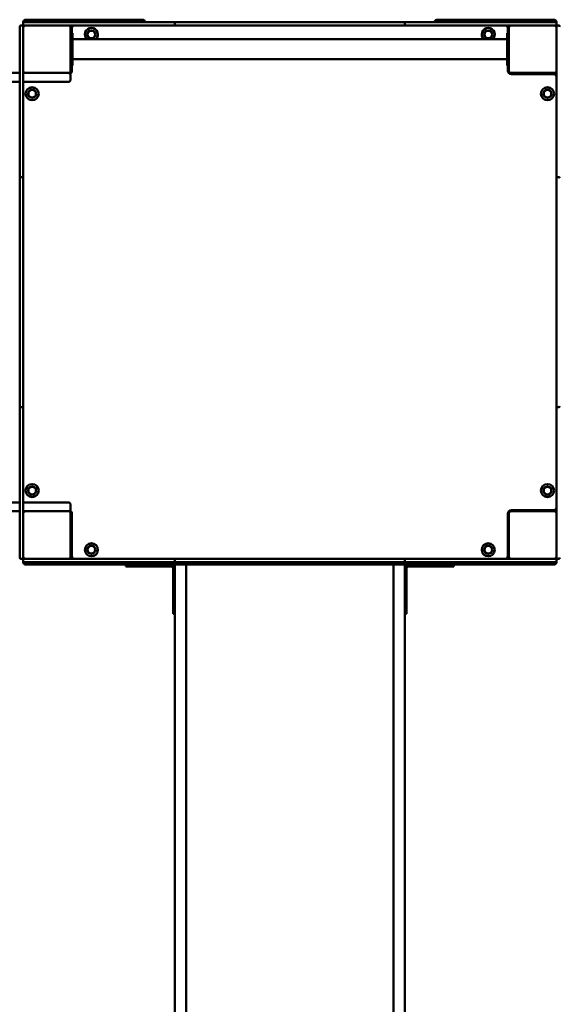
# Model space of a CAD drawing. Units: millimetres. Extents: x 4181 to 14081, y 2530 to 9630.
# Drawn here: x 6453 to 7364, y 6080 to 7742 of the extents above; entities that cross this region are included whole.
import ezdxf

# ---------------------------------------------------------------- set-up
doc = ezdxf.new("R2010")
doc.units = ezdxf.units.MM
doc.header["$LTSCALE"] = 30
doc.layers.add('Viditelná (ISO)', color=7, linetype='Continuous', lineweight=50)

# ---------------------------------------------------------------- blocks, each defined once
blk = doc.blocks.new('VVZ-VZ2-007-15')
at = {"layer": 'Viditelná (ISO)'}
for p, q in [((2277.7, -1891.7), (2277.7, -1893.7)), ((2277.7, -1893.7), (2277.7, -1895.7)), ((2279.7, -1891.7), (2284.1, -1891.7)), ((2281.7, -1887.7), (2287.7, -1887.7)), ((2284.1, -1891.7), (2395.7, -1891.7)), ((2357.7, -1887.7), (2287.7, -1887.7)), ((2357.7, -1887.7), (2369.3, -1887.7)), ((2369.3, -1887.7), (2479.3, -1887.7)), ((2395.7, -1891.7), (2406, -1891.7)), ((2424.4, -1891.7), (2406, -1891.7)), ((2439.5, -1891.7), (2424.4, -1891.7)), ((2439.5, -1891.7), (2535.3, -1891.7)), ((2533.3, -1895.7), (2533.3, -1893.7)), ((2535.3, -1891.7), (2541.9, -1891.7)), ((2541.9, -1891.7), (2652, -1891.7)), ((2652, -1891.7), (2660.6, -1891.7)), ((2664.4, -1891.7), (2660.6, -1891.7)), ((2677, -1891.7), (2664.4, -1891.7)), ((2677, -1891.7), (2778.4, -1891.7)), ((2791, -1891.7), (2778.4, -1891.7)), ((2794.8, -1891.7), (2791, -1891.7)), ((2794.8, -1891.7), (2803.4, -1891.7)), ((2803.4, -1891.7), (2913.5, -1891.7)), ((2913.5, -1891.7), (2920, -1891.7)), ((2920, -1891.7), (3015.9, -1891.7)), ((2922, -1895.7), (2922, -1893.7)), ((2976.1, -1887.7), (3086.1, -1887.7)), ((3031, -1891.7), (3015.9, -1891.7)), ((3049.4, -1891.7), (3031, -1891.7)), ((3049.4, -1891.7), (3059.7, -1891.7)), ((3059.7, -1891.7), (3171.2, -1891.7)), ((3086.1, -1887.7), (3097.7, -1887.7)), ((3167.7, -1887.7), (3097.7, -1887.7)), ((3167.7, -1887.7), (3173.7, -1887.7)), ((3171.2, -1891.7), (3175.7, -1891.7)), ((3177.7, -1893.7), (3177.7, -1891.7)), ((3177.7, -1895.7), (3177.7, -1893.7)), ((2271.7, -1904.1), (2271.7, -1899.7)), ((2271.7, -2015.7), (2271.7, -1904.1)), ((2275.7, -1897.7), (2273.7, -1897.7)), ((2277.7, -1899.7), (2277.7, -1904.1)), ((2277.7, -1904.1), (2277.7, -2015.7)), ((2284.1, -1897.7), (2279.7, -1897.7)), ((2395.7, -1897.7), (2284.1, -1897.7)), ((2357.7, -1900.7), (2357.7, -1897.7)), ((2357.7, -1974.7), (2357.7, -1900.7)), ((2357.7, -1910.2), (2360.7, -1910.2)), ((2359.7, -1901.7), (2359.7, -1910.2)), ((2360.7, -1910.2), (2360.7, -1965.2)), ((2406, -1897.7), (2395.7, -1897.7)), ((2406, -1897.7), (2424.4, -1897.7)), ((2424.4, -1897.7), (2439.5, -1897.7)), ((2535.3, -1897.7), (2439.5, -1897.7)), ((2541.9, -1897.7), (2535.3, -1897.7)), ((2652, -1897.7), (2541.9, -1897.7)), ((2660.6, -1897.7), (2652, -1897.7)), ((2660.6, -1897.7), (2664.4, -1897.7)), ((2664.4, -1897.7), (2677, -1897.7)), ((2778.4, -1897.7), (2677, -1897.7)), ((2778.4, -1897.7), (2791, -1897.7)), ((2791, -1897.7), (2794.8, -1897.7)), ((2803.4, -1897.7), (2794.8, -1897.7)), ((2913.5, -1897.7), (2803.4, -1897.7)), ((2920, -1897.7), (2913.5, -1897.7)), ((3015.9, -1897.7), (2920, -1897.7)), ((3015.9, -1897.7), (3031, -1897.7)), ((3031, -1897.7), (3049.4, -1897.7)), ((3059.7, -1897.7), (3049.4, -1897.7)), ((3171.2, -1897.7), (3059.7, -1897.7)), ((3097.7, -1910.2), (3094.7, -1910.2)), ((3094.7, -1965.2), (3094.7, -1910.2)), ((3095.7, -1910.2), (3095.7, -1901.7)), ((3097.7, -1900.7), (3097.7, -1897.7)), ((3097.7, -1900.7), (3097.7, -1974.7)), ((3175.7, -1897.7), (3171.2, -1897.7)), ((3177.7, -1904.1), (3177.7, -1899.7)), ((3177.7, -2015.7), (3177.7, -1904.1)), ((3181.7, -1897.7), (3179.7, -1897.7)), ((3094.7, -1920.8), (2360.7, -1920.8)), ((3094.7, -1954.5), (2360.7, -1954.5)), ((2254.9, -1977.7), (2271.7, -1977.7)), ((2277.7, -1977.7), (2280.7, -1977.7)), ((2280.7, -1977.7), (2354.7, -1977.7)), ((2357.7, -1965.2), (2360.7, -1965.2)), ((2359.7, -1965.2), (2359.7, -1973.7)), ((3097.7, -1965.2), (3094.7, -1965.2)), ((3095.7, -1973.7), (3095.7, -1965.2)), ((3100.7, -1977.7), (3174.7, -1977.7)), ((3147.7, -1979.7), (3147.7, -1977.7)), ((3174.7, -1977.7), (3177.7, -1977.7)), ((2271.7, -1992.7), (2254.9, -1992.7)), ((2295, -1992.7), (2277.7, -1992.7)), ((2295, -1992.7), (2347.7, -1992.7)), ((2353.7, -1992.7), (2347.7, -1992.7)), ((2357.7, -1981.7), (2357.7, -1988.7)), ((3173.7, -1979.7), (3101.7, -1979.7)), ((2271.7, -2026), (2271.7, -2015.7)), ((2271.7, -2026), (2271.7, -2044.4)), ((2277.7, -2015.7), (2277.7, -2026)), ((2277.7, -2044.4), (2277.7, -2026)), ((3177.7, -2026), (3177.7, -2015.7)), ((3177.7, -2026), (3177.7, -2044.4)), ((2271.7, -2044.4), (2271.7, -2059.5)), ((2277.7, -2059.5), (2277.7, -2044.4)), ((3177.7, -2044.4), (3177.7, -2059.5)), ((2271.7, -2155.3), (2271.7, -2059.5)), ((2277.7, -2059.5), (2277.7, -2155.3)), ((3177.7, -2155.3), (3177.7, -2059.5)), ((2271.7, -2161.9), (2271.7, -2155.3)), ((2275.7, -2153.3), (2273.7, -2153.3)), ((2277.7, -2155.3), (2277.7, -2161.9)), ((3177.7, -2161.9), (3177.7, -2155.3)), ((3181.7, -2153.3), (3179.7, -2153.3)), ((2271.7, -2272), (2271.7, -2161.9)), ((2277.7, -2161.9), (2277.7, -2272)), ((3177.7, -2272), (3177.7, -2161.9)), ((2271.7, -2280.6), (2271.7, -2272)), ((2277.7, -2272), (2277.7, -2280.6)), ((3177.7, -2280.6), (3177.7, -2272)), ((2271.7, -2280.6), (2271.7, -2284.4)), ((2271.7, -2284.4), (2271.7, -2297)), ((2277.7, -2284.4), (2277.7, -2280.6)), ((2277.7, -2297), (2277.7, -2284.4)), ((3177.7, -2280.6), (3177.7, -2284.4)), ((3177.7, -2284.4), (3177.7, -2297)), ((2271.7, -2398.4), (2271.7, -2297)), ((2277.7, -2297), (2277.7, -2398.4)), ((3177.7, -2398.4), (3177.7, -2297)), ((2271.7, -2398.4), (2271.7, -2411)), ((2277.7, -2411), (2277.7, -2398.4)), ((3177.7, -2398.4), (3177.7, -2411)), ((2271.7, -2411), (2271.7, -2414.8)), ((2271.7, -2423.4), (2271.7, -2414.8)), ((2271.7, -2533.5), (2271.7, -2423.4)), ((2277.7, -2414.8), (2277.7, -2411)), ((2277.7, -2414.8), (2277.7, -2423.4)), ((2277.7, -2423.4), (2277.7, -2533.5)), ((3177.7, -2411), (3177.7, -2414.8)), ((3177.7, -2423.4), (3177.7, -2414.8)), ((3177.7, -2533.5), (3177.7, -2423.4)), ((2271.7, -2540), (2271.7, -2533.5)), ((2271.7, -2635.9), (2271.7, -2540)), ((2275.7, -2542), (2273.7, -2542)), ((2277.7, -2533.5), (2277.7, -2540)), ((2277.7, -2540), (2277.7, -2635.9)), ((3177.7, -2540), (3177.7, -2533.5)), ((3177.7, -2635.9), (3177.7, -2540)), ((3181.7, -2542), (3179.7, -2542)), ((2271.7, -2635.9), (2271.7, -2651)), ((2277.7, -2651), (2277.7, -2635.9)), ((3177.7, -2635.9), (3177.7, -2651)), ((2271.7, -2651), (2271.7, -2669.4)), ((2277.7, -2669.4), (2277.7, -2651)), ((3177.7, -2651), (3177.7, -2669.4)), ((2271.7, -2679.7), (2271.7, -2669.4)), ((2277.7, -2669.4), (2277.7, -2679.7)), ((3177.7, -2679.7), (3177.7, -2669.4)), ((2271.7, -2791.2), (2271.7, -2679.7)), ((2277.7, -2679.7), (2277.7, -2791.2)), ((3177.7, -2791.2), (3177.7, -2679.7)), ((2254.9, -2702.7), (2271.7, -2702.7)), ((2277.7, -2702.7), (2295, -2702.7)), ((2347.7, -2702.7), (2295, -2702.7)), ((2347.7, -2702.7), (2353.7, -2702.7)), ((2357.7, -2706.7), (2357.7, -2713.7)), ((2271.7, -2717.7), (2254.9, -2717.7)), ((2280.7, -2717.7), (2277.7, -2717.7)), ((2354.7, -2717.7), (2280.7, -2717.7)), ((2357.7, -2794.7), (2357.7, -2720.7)), ((2359.7, -2721.7), (2359.7, -2793.7)), ((3095.7, -2793.7), (3095.7, -2721.7)), ((3097.7, -2720.7), (3097.7, -2794.7)), ((3174.7, -2717.7), (3100.7, -2717.7)), ((3101.7, -2715.7), (3173.7, -2715.7)), ((3137.7, -2715.7), (3137.7, -2717.7)), ((3147.7, -2717.7), (3147.7, -2715.7)), ((3174.7, -2717.7), (3177.7, -2717.7)), ((2357.7, -2767.7), (2359.7, -2767.7)), ((3095.7, -2767.7), (3097.7, -2767.7)), ((2271.7, -2795.7), (2271.7, -2791.2)), ((2277.7, -2791.2), (2277.7, -2795.7)), ((3177.7, -2795.7), (3177.7, -2791.2)), ((2273.7, -2797.7), (2275.7, -2797.7)), ((2277.7, -2799.7), (2277.7, -2801.7)), ((2277.7, -2801.7), (2277.7, -2803.7)), ((2279.7, -2797.7), (2284.1, -2797.7)), ((2284.1, -2803.7), (2279.7, -2803.7)), ((2285, -2807.7), (2281.7, -2807.7)), ((2284.1, -2797.7), (2395.7, -2797.7)), ((2395.7, -2803.7), (2284.1, -2803.7)), ((2396.4, -2807.7), (2285, -2807.7)), ((2357.7, -2794.7), (2357.7, -2797.7)), ((2395.7, -2797.7), (2406, -2797.7)), ((2406, -2803.7), (2395.7, -2803.7)), ((2404.1, -2807.7), (2396.4, -2807.7)), ((2404.1, -2807.7), (2423.5, -2807.7)), ((2424.4, -2797.7), (2406, -2797.7)), ((2406, -2803.7), (2424.4, -2803.7)), ((2423.5, -2807.7), (2441.1, -2807.7)), ((2439.5, -2797.7), (2424.4, -2797.7)), ((2424.4, -2803.7), (2439.5, -2803.7)), ((2439.5, -2797.7), (2535.3, -2797.7)), ((2535.3, -2803.7), (2439.5, -2803.7)), ((2537.4, -2807.7), (2441.1, -2807.7)), ((2450.7, -2807.7), (2450.7, -2810.7)), ((2533.3, -2801.7), (2533.3, -2799.7)), ((2533.7, -2858.4), (2533.7, -2807.7)), ((2535.3, -2797.7), (2541.9, -2797.7)), ((2541.9, -2803.7), (2535.3, -2803.7)), ((2542.3, -2807.7), (2537.4, -2807.7)), ((2541.9, -2797.7), (2652, -2797.7)), ((2652, -2803.7), (2541.9, -2803.7)), ((2652.2, -2807.7), (2542.3, -2807.7)), ((2552.7, -2807.7), (2552.7, -2858.4)), ((2652, -2797.7), (2660.6, -2797.7)), ((2660.6, -2803.7), (2652, -2803.7)), ((2658.6, -2807.7), (2652.2, -2807.7)), ((2658.6, -2807.7), (2662.6, -2807.7)), ((2664.4, -2797.7), (2660.6, -2797.7)), ((2660.6, -2803.7), (2664.4, -2803.7)), ((2662.6, -2807.7), (2677.3, -2807.7)), ((2677, -2797.7), (2664.4, -2797.7)), ((2664.4, -2803.7), (2677, -2803.7)), ((2677, -2797.7), (2778.4, -2797.7)), ((2778.4, -2803.7), (2677, -2803.7)), ((2778, -2807.7), (2677.3, -2807.7)), ((2778, -2807.7), (2792.8, -2807.7)), ((2791, -2797.7), (2778.4, -2797.7)), ((2778.4, -2803.7), (2791, -2803.7)), ((2794.8, -2797.7), (2791, -2797.7)), ((2791, -2803.7), (2794.8, -2803.7)), ((2792.8, -2807.7), (2796.7, -2807.7)), ((2794.8, -2797.7), (2803.4, -2797.7)), ((2803.4, -2803.7), (2794.8, -2803.7)), ((2803.2, -2807.7), (2796.7, -2807.7)), ((2913.1, -2807.7), (2803.2, -2807.7)), ((2803.4, -2797.7), (2913.5, -2797.7)), ((2913.5, -2803.7), (2803.4, -2803.7)), ((2902.7, -2807.7), (2902.7, -2858.4)), ((2918, -2807.7), (2913.1, -2807.7)), ((2913.5, -2797.7), (2920, -2797.7)), ((2920, -2803.7), (2913.5, -2803.7)), ((3014.3, -2807.7), (2918, -2807.7)), ((2920, -2797.7), (3015.9, -2797.7)), ((3015.9, -2803.7), (2920, -2803.7)), ((2921.7, -2858.4), (2921.7, -2807.7)), ((2922, -2801.7), (2922, -2799.7)), ((3004.7, -2810.7), (3004.7, -2807.7)), ((3014.3, -2807.7), (3031.9, -2807.7)), ((3031, -2797.7), (3015.9, -2797.7)), ((3015.9, -2803.7), (3031, -2803.7)), ((3049.4, -2797.7), (3031, -2797.7)), ((3031, -2803.7), (3049.4, -2803.7)), ((3031.9, -2807.7), (3051.3, -2807.7)), ((3049.4, -2797.7), (3059.7, -2797.7)), ((3059.7, -2803.7), (3049.4, -2803.7)), ((3059, -2807.7), (3051.3, -2807.7)), ((3170.4, -2807.7), (3059, -2807.7)), ((3059.7, -2797.7), (3171.2, -2797.7)), ((3171.2, -2803.7), (3059.7, -2803.7)), ((3097.7, -2794.7), (3097.7, -2797.7)), ((3173.7, -2807.7), (3170.4, -2807.7)), ((3171.2, -2797.7), (3175.7, -2797.7)), ((3175.7, -2803.7), (3171.2, -2803.7)), ((3177.7, -2801.7), (3177.7, -2799.7)), ((3177.7, -2803.7), (3177.7, -2801.7)), ((3179.7, -2797.7), (3181.7, -2797.7)), ((2475.7, -2810.7), (2450.7, -2810.7)), ((2475.7, -2810.7), (2527.7, -2810.7)), ((2530.7, -2813.7), (2530.7, -2865.7)), ((2924.7, -2865.7), (2924.7, -2813.7)), ((2927.7, -2810.7), (2979.7, -2810.7)), ((3004.7, -2810.7), (2979.7, -2810.7)), ((2533.7, -2858.4), (2533.7, -3061.2)), ((2552.7, -3061.2), (2552.7, -2858.4)), ((2902.7, -3061.2), (2902.7, -2858.4)), ((2921.7, -2858.4), (2921.7, -3061.2)), ((2530.7, -2890.7), (2530.7, -2865.7)), ((2924.7, -2865.7), (2924.7, -2890.7)), ((2530.7, -2890.7), (2533.7, -2890.7)), ((2921.7, -2890.7), (2924.7, -2890.7)), ((2533.7, -4561.2), (2533.7, -3061.2)), ((2552.7, -3061.2), (2552.7, -4561.2)), ((2902.7, -3061.2), (2902.7, -4561.2)), ((2921.7, -4561.2), (2921.7, -3061.2))]:
    blk.add_line(p, q, dxfattribs=at)
for centre, radius in [((2392.7, -1912.7), 7), ((2392.7, -1912.7), 6.45), ((3062.7, -1912.7), 7), ((3062.7, -1912.7), 6.45), ((2292.7, -2012.7), 11), ((2292.7, -2012.7), 7), ((2292.7, -2012.7), 6.45), ((3162.7, -2012.7), 11), ((3162.7, -2012.7), 7), ((3162.7, -2012.7), 6.45), ((2292.7, -2682.7), 11), ((2292.7, -2682.7), 7), ((2292.7, -2682.7), 6.45), ((3162.7, -2682.7), 11), ((3162.7, -2682.7), 7), ((3162.7, -2682.7), 6.45), ((2392.7, -2782.7), 11), ((2392.7, -2782.7), 7), ((3062.7, -2782.7), 11), ((3062.7, -2782.7), 7), ((2392.7, -2782.7), 6.45), ((3062.7, -2782.7), 6.45)]:
    blk.add_circle(centre, radius, dxfattribs=at)
for centre, radius, start, end in [((2281.7, -1891.7), 4, 90, 180), ((2279.7, -1893.7), 2, 90, 180), ((2479.3, -1891.7), 4, 0, 90), ((2535.3, -1893.7), 2, 90, 180), ((2920, -1893.7), 2, 0, 90), ((2976.1, -1891.7), 4, 90, 180), ((3173.7, -1891.7), 4, 0, 90), ((3175.7, -1893.7), 2, 0, 90), ((2273.7, -1899.7), 2, 90, 180), ((2275.7, -1899.7), 2, 0, 90), ((2279.7, -1895.7), 2, 180, 270), ((2280.7, -1900.7), 3, 90, 180), ((2354.7, -1900.7), 3, 0, 90), ((2363.7, -1901.7), 4, 90, 180), ((2392.7, -1912.7), 11, 312.1911, 227.8089), ((2535.3, -1895.7), 2, 180, 270), ((2920, -1895.7), 2, 270, 0), ((3062.7, -1912.7), 11, 312.1911, 227.8089), ((3091.7, -1901.7), 4, 0, 90), ((3100.7, -1900.7), 3, 90, 180), ((3174.7, -1900.7), 3, 0, 90), ((3175.7, -1895.7), 2, 270, 0), ((3179.7, -1899.7), 2, 90, 180), ((3181.7, -1899.7), 2, 0, 90), ((2280.7, -1974.7), 3, 180, 270), ((2353.7, -1981.7), 4, 0, 90), ((2354.7, -1974.7), 3, 270, 0), ((2353.7, -1973.7), 6, 298.955, 0), ((3101.7, -1973.7), 6, 180, 270), ((3100.7, -1974.7), 3, 180, 270), ((3174.7, -1974.7), 3, 270, 0), ((2353.7, -1988.7), 4, 270, 0), ((3173.7, -1983.7), 4, 0, 90), ((2273.7, -2155.3), 2, 90, 180), ((2275.7, -2155.3), 2, 0, 90), ((3179.7, -2155.3), 2, 90, 180), ((3181.7, -2155.3), 2, 0, 90), ((2273.7, -2540), 2, 180, 270), ((2275.7, -2540), 2, 270, 0), ((3179.7, -2540), 2, 180, 270), ((3181.7, -2540), 2, 270, 0), ((2353.7, -2706.7), 4, 0, 90), ((2280.7, -2720.7), 3, 90, 180), ((2353.7, -2713.7), 4, 270, 0), ((2354.7, -2720.7), 3, 0, 90), ((2353.7, -2721.7), 6, 0, 61.045), ((3101.7, -2721.7), 6, 90, 180), ((3100.7, -2720.7), 3, 90, 180), ((3173.7, -2711.7), 4, 270, 0), ((3174.7, -2720.7), 3, 0, 90), ((2273.7, -2795.7), 2, 180, 270), ((2275.7, -2795.7), 2, 270, 0), ((2280.7, -2794.7), 3, 180, 270), ((2279.7, -2799.7), 2, 90, 180), ((2279.7, -2801.7), 2, 180, 270), ((2281.7, -2803.7), 4, 180, 270), ((2354.7, -2794.7), 3, 270, 0), ((2363.7, -2793.7), 4, 180, 270), ((2527.7, -2813.7), 6, 0, 90), ((2535.3, -2799.7), 2, 90, 180), ((2535.3, -2801.7), 2, 180, 270), ((2537.4, -2803.7), 4, 180, 270), ((2918, -2803.7), 4, 270, 0), ((2920, -2799.7), 2, 0, 90), ((2920, -2801.7), 2, 270, 0), ((2927.7, -2813.7), 6, 90, 180), ((3091.7, -2793.7), 4, 270, 0), ((3100.7, -2794.7), 3, 180, 270), ((3173.7, -2803.7), 4, 270, 0), ((3174.7, -2794.7), 3, 270, 0), ((3175.7, -2799.7), 2, 0, 90), ((3175.7, -2801.7), 2, 270, 0), ((3179.7, -2795.7), 2, 180, 270), ((3181.7, -2795.7), 2, 270, 0), ((2527.7, -2813.7), 3, 0, 90), ((2927.7, -2813.7), 3, 90, 180)]:
    blk.add_arc(centre, radius, start, end, dxfattribs=at)

msp = doc.modelspace()

# ---------------------------------------------------------------- block references
msp.add_blockref('VVZ-VZ2-007-15', (4181.2, 9630.1))

doc.saveas('drawing.dxf')
